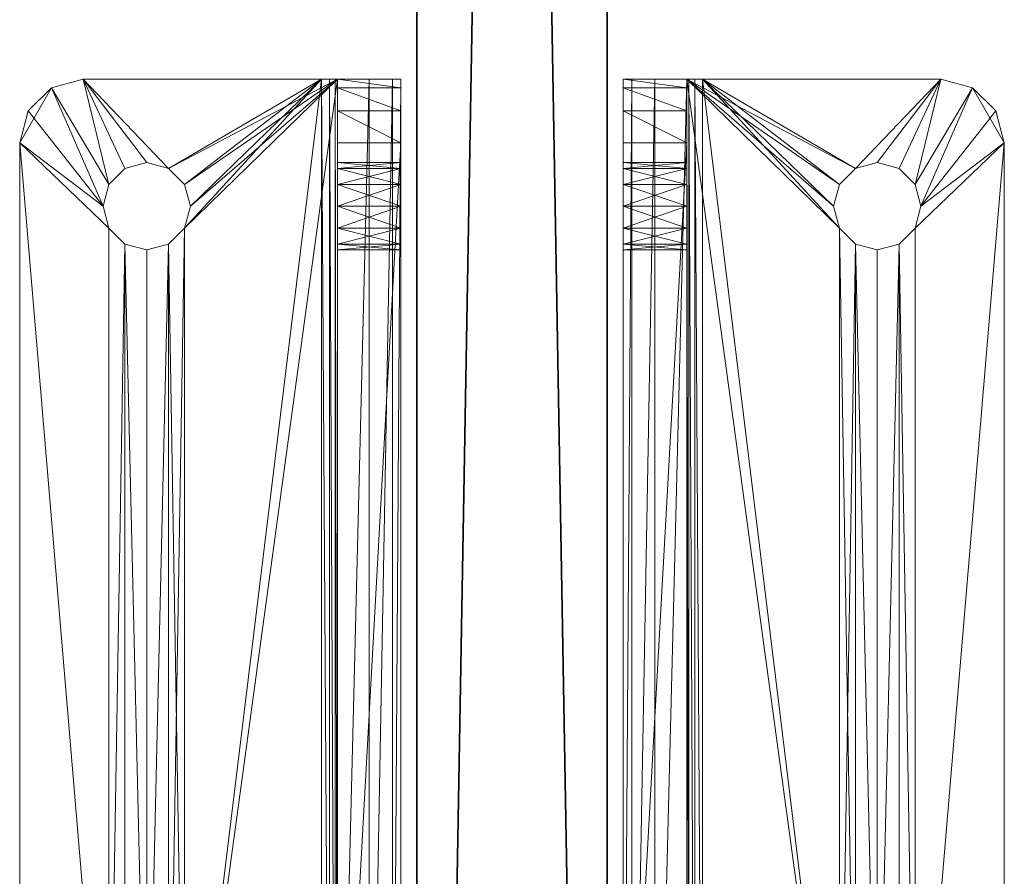
# Model space of a CAD drawing. Extents: x 3 to 144, y 78 to 252.
# Drawn here: x 3 to 5, y 101 to 103 of the extents above; entities that cross this region are included whole.
import ezdxf

# ---------------------------------------------------------------- set-up
doc = ezdxf.new("R2010")
doc.units = 0
doc.header["$LTSCALE"] = 0.3
doc.header["$MEASUREMENT"] = 0
doc.layers.add('A-FURN-ATTRIBUTE-T', color=7, linetype='Continuous')
doc.layers.add('PLEXI', color=7, linetype='Continuous')
doc.layers.add('QUINCAILLERIE-CHR', color=4, linetype='Continuous', lineweight=13)
doc.styles.get("Standard").update_dxf_attribs({"font": 'ARIALN.TTF'})

# ---------------------------------------------------------------- blocks, each defined once
blk = doc.blocks.new('3_LV2124SASC2')
at = {"layer": 'A-FURN-ATTRIBUTE-T', "flags": 1}
for tag, height in [('CAPTG', 2.5), ('CAPPN', 0.001), ('CAPMG', 0.001), ('CAPMC', 0.001), ('CAPQT', 0.001), ('CAPDH', 0.001), ('CAPGC', 0.001)]:
    blk.add_attdef(tag, (0, 0), '', height=height, dxfattribs=at)
at = {"layer": 'PLEXI'}
mesh = blk.add_polyface(dxfattribs=at)
corners = [(0, 0, 49.5), (0.067, -0.375, 49.75), (0.067, 0, 49.75), (0, -0.375, 49.5), (0.5, 0, 50), (0.25, 0, 49.933), (0.5, -0.375, 50), (0.25, -0.375, 49.933), (22.433, 0, 29.25), (22.433, -0.375, 29.25), (22.25, 0, 29.067), (22.5, 0, 29.5), (22.5, -0.375, 29.5), (22, -0.375, 29), (22, 0, 29), (22.25, -0.375, 29.067), (22.25, 0, 49.933), (22.25, -0.375, 49.933), (22.433, 0, 49.75), (22, 0, 50), (22, -0.375, 50), (22.5, -0.375, 49.5), (22.5, 0, 49.5), (22.433, -0.375, 49.75), (0, -0.375, 29.5), (0.067, -0.375, 29.25), (0.5, -0.375, 29), (0.25, -0.375, 29.067), (0, 0, 29.5), (0.067, 0, 29.25), (0.5, 0, 29), (0.25, 0, 29.067)]
mesh.append_faces([[corners[k] for k in face] for face in [(24, 12, 3, 3), (25, 26, 24, 24), (23, 20, 21, 21), (2, 4, 0, 0), (11, 28, 22, 22), (8, 14, 11, 11)]], dxfattribs={"vtx0": -1, "vtx1": -1, "vtx2": -1})
mesh.append_faces([[corners[k] for k in face] for face in [(24, 13, 12, 12), (3, 21, 6, 6), (11, 30, 28, 28), (22, 0, 19, 19)]], dxfattribs={"vtx0": -1, "vtx1": -1, "vtx2": -1, "vtx3": -1})
mesh.append_faces([[corners[k] for k in face] for face in [(0, 1, 2, 2), (6, 5, 7, 7), (2, 7, 5, 5), (24, 29, 25, 25), (30, 27, 31, 31), (31, 25, 29, 29)]], dxfattribs={"vtx0": -1, "vtx2": -1})
mesh.append_faces([[corners[k] for k in face] for face in [(4, 5, 6, 6), (1, 7, 2, 2), (8, 9, 10, 10), (11, 12, 8, 8), (13, 14, 15, 15), (10, 15, 14, 14), (16, 17, 18, 18), (19, 20, 16, 16), (21, 22, 23, 23), (18, 23, 22, 22), (11, 22, 12, 12), (6, 20, 4, 4), (7, 1, 6, 6), (15, 9, 13, 13), (28, 29, 24, 24), (27, 25, 31, 31), (30, 14, 26, 26), (0, 28, 3, 3), (16, 18, 19, 19), (31, 29, 30, 30)]], dxfattribs={"vtx1": -1, "vtx2": -1})
mesh.append_faces([[corners[k] for k in face] for face in [(1, 3, 6, 6), (26, 13, 24, 24), (9, 12, 13, 13), (12, 21, 3, 3), (20, 6, 21, 21), (4, 19, 0, 0), (18, 22, 19, 19), (14, 30, 11, 11), (29, 28, 30, 30), (28, 0, 22, 22)]], dxfattribs={"vtx1": -1, "vtx2": -1, "vtx3": -1})
mesh.append_faces([[corners[k] for k in face] for face in [(0, 3, 1, 1), (12, 9, 8, 8), (9, 15, 10, 10), (20, 17, 16, 16), (17, 23, 18, 18), (22, 21, 12, 12), (20, 19, 4, 4), (25, 27, 26, 26), (23, 17, 20, 20), (30, 26, 27, 27), (14, 13, 26, 26), (28, 24, 3, 3), (2, 5, 4, 4), (8, 10, 14, 14)]], dxfattribs={"vtx2": -1, "vtx3": -1})
at = {"layer": 'QUINCAILLERIE-CHR'}
mesh = blk.add_polyface(dxfattribs=at)
corners = [(4.4494, 0.0312, 29.332), (4.4609, 0.0312, 29.375), (4.4609, 0.1562, 29.375), (4.4494, 0.1562, 31.332), (4.4494, 0.0312, 31.332), (4.4609, 0.1562, 31.375), (4.4494, 0.0312, 31.418), (4.4494, 0.1562, 31.418), (4.4609, 0.0312, 31.375), (4.4494, 0.4883, 29), (4.4494, 0.4883, 29.125), (4.4609, 0.5312, 29), (4.4494, 0.5742, 29.125), (4.4494, 0.5742, 29), (4.4609, 0.5312, 29.125), (6.3006, 0.4883, 29.125), (6.2891, 0.5312, 29.125), (4.418, 0.6057, 29.125), (6.5, 0.7812, 29.125), (4.25, 0.7812, 29.125), (6.3006, 0.5742, 29.125), (4.125, 0.1875, 29.125), (6.625, 0.1875, 29.125), (4.418, 0.4568, 29.125), (4.25, 0.7812, 29), (4.125, 0.1719, 29.1292), (6.625, 0.1562, 29.1562), (6.625, 0.1604, 29.1406), (4.125, 0.1562, 29.1562), (4.125, 0.1604, 29.1406), (6.625, 0.1719, 29.1292), (4.125, 0.1562, 29), (6.625, 0.0938, 29.0167), (4.125, 0.0938, 29.0167), (4.125, 0.0312, 29.125), (4.125, 0.048, 29.0625), (6.625, 0.0312, 29.125), (6.625, 0.048, 29.0625), (6.5, 0.7812, 29), (4.418, 0.6057, 29), (4.418, 0.4568, 29), (6.625, 0.1562, 29), (6.3006, 0.4883, 29), (6.3006, 0.5742, 29), (4.25, 0.0312, 31.625), (6.5, 0.0312, 31.625), (4.25, 0.1562, 31.625), (6.5, 0.1562, 31.625), (6.3006, 0.0312, 29.332), (4.4494, 0.0312, 29.418), (6.3006, 0.0312, 29.418), (4.418, 0.0312, 29.4494), (6.2891, 0.0312, 29.375), (6.3006, 0.0312, 31.418), (4.418, 0.0312, 31.4494), (6.332, 0.0312, 29.4494), (4.418, 0.0312, 31.3006), (6.2891, 0.0312, 31.375), (4.418, 0.0312, 29.3006), (6.332, 0.0312, 31.4494), (4.4494, 0.1562, 29.332), (6.3006, 0.1562, 29.332), (4.418, 0.1562, 29.3006), (4.4494, 0.1562, 29.418), (6.3006, 0.1562, 29.418), (6.2891, 0.1562, 29.375), (6.3006, 0.1562, 31.332), (4.418, 0.1562, 31.3006), (6.3006, 0.1562, 31.418), (6.2891, 0.1562, 31.375), (4.418, 0.1562, 31.4494), (6.332, 0.1562, 31.3006), (6.332, 0.1562, 29.3006), (4.418, 0.1562, 29.4494)]
mesh.append_faces([[corners[k] for k in face] for face in [(10, 15, 14, 14), (38, 39, 24, 24), (0, 48, 1, 1), (49, 50, 51, 51), (6, 53, 54, 54), (60, 61, 62, 62), (63, 64, 2, 2), (3, 66, 67, 67), (7, 68, 5, 5)]], dxfattribs={"vtx0": -1, "vtx1": -1, "vtx2": -1})
mesh.append_faces([[corners[k] for k in face] for face in [(50, 56, 51, 51), (54, 59, 44, 44), (62, 72, 28, 28), (67, 71, 73, 73)]], dxfattribs={"vtx0": -1, "vtx1": -1, "vtx2": -1, "vtx3": -1})
mesh.append_faces([[corners[k] for k in face] for face in [(28, 27, 29, 29), (31, 32, 33, 33), (33, 37, 35, 35)]], dxfattribs={"vtx0": -1, "vtx2": -1})
mesh.append_faces([[corners[k] for k in face] for face in [(17, 18, 19, 19), (40, 41, 31, 31), (55, 4, 56, 56)]], dxfattribs={"vtx0": -1, "vtx2": -1, "vtx3": -1})
mesh.append_faces([[corners[k] for k in face] for face in [(3, 4, 5, 5), (6, 7, 8, 8), (5, 8, 7, 7), (9, 10, 11, 11), (12, 13, 14, 14), (11, 14, 13, 13), (26, 27, 28, 28), (25, 29, 30, 30), (34, 35, 36, 36), (32, 37, 33, 33), (44, 45, 46, 46)]], dxfattribs={"vtx1": -1, "vtx2": -1})
mesh.append_faces([[corners[k] for k in face] for face in [(15, 16, 14, 14), (17, 12, 20, 20), (12, 14, 20, 20), (21, 22, 23, 23), (40, 9, 42, 42), (13, 39, 43, 43), (49, 1, 52, 52), (6, 8, 57, 57), (34, 36, 58, 58), (53, 59, 54, 54), (60, 2, 65, 65), (3, 5, 69, 69), (46, 47, 70, 70), (66, 71, 67, 67), (61, 72, 62, 62)]], dxfattribs={"vtx1": -1, "vtx2": -1, "vtx3": -1})
mesh.append_faces([[corners[k] for k in face] for face in [(0, 1, 2, 2), (4, 8, 5, 5), (10, 14, 11, 11), (24, 19, 18, 18), (22, 21, 25, 25), (45, 47, 46, 46)]], dxfattribs={"vtx2": -1, "vtx3": -1})
mesh = blk.add_polyface(dxfattribs=at)
corners = [(6.3006, 0.0312, 29.332), (6.3006, 0.1562, 29.332), (6.2891, 0.0312, 29.375), (6.3006, 0.1562, 29.418), (6.3006, 0.0312, 29.418), (6.2891, 0.1562, 29.375), (4.4494, 0.0312, 29.418), (6.332, 0.0312, 29.4494), (4.418, 0.0312, 31.3006), (6.3006, 0.0312, 31.332), (6.3006, 0.1562, 31.332), (6.2891, 0.0312, 31.375), (6.3006, 0.1562, 31.418), (6.3006, 0.0312, 31.418), (6.2891, 0.1562, 31.375), (6.3006, 0.5742, 29.125), (6.2891, 0.5312, 29.125), (6.2891, 0.5312, 29), (6.3006, 0.4883, 29.125), (4.4494, 0.4883, 29.125), (6.332, 0.4568, 29.125), (6.332, 0.6057, 29.125), (4.418, 0.6057, 29.125), (6.5, 0.7812, 29.125), (4.418, 0.4568, 29.125), (4.4609, 0.5312, 29.125), (6.625, 0.1875, 29.125), (6.5, 0.7812, 29), (4.25, 0.7812, 29), (4.125, 0.1719, 29.1292), (6.625, 0.1719, 29.1292), (4.125, 0.1604, 29.1406), (6.625, 0.1604, 29.1406), (4.125, 0.1562, 29), (6.625, 0.1562, 29), (6.625, 0.0938, 29.0167), (6.625, 0.0312, 29.125), (4.125, 0.048, 29.0625), (6.625, 0.048, 29.0625), (6.332, 0.6057, 29), (4.418, 0.6057, 29), (4.4609, 0.5312, 29), (6.3006, 0.5742, 29), (6.3006, 0.4883, 29), (6.332, 0.4568, 29), (4.418, 0.4568, 29), (4.4494, 0.4883, 29), (4.4494, 0.5742, 29), (4.4494, 0.0312, 29.332), (6.332, 0.0312, 29.3006), (4.4609, 0.0312, 29.375), (4.418, 0.0312, 29.3006), (4.4494, 0.0312, 31.418), (6.332, 0.0312, 31.3006), (4.4494, 0.0312, 31.332), (4.4609, 0.0312, 31.375), (6.5, 0.0312, 31.625), (4.25, 0.0312, 31.625), (6.332, 0.0312, 31.4494), (4.4494, 0.1562, 29.332), (4.4494, 0.1562, 29.418), (6.332, 0.1562, 29.4494), (4.4609, 0.1562, 29.375), (4.418, 0.1562, 29.4494), (4.4494, 0.1562, 31.332), (4.4494, 0.1562, 31.418), (6.332, 0.1562, 31.4494), (4.4609, 0.1562, 31.375), (4.418, 0.1562, 31.4494), (6.625, 0.1562, 29.1562), (4.125, 0.1562, 29.1562), (6.332, 0.1562, 29.3006), (6.332, 0.1562, 31.3006), (6.5, 0.1562, 31.625)]
mesh.append_faces([[corners[k] for k in face] for face in [(4, 6, 2, 2), (7, 8, 4, 4), (18, 19, 20, 20), (21, 22, 15, 15), (17, 41, 42, 42), (44, 45, 43, 43), (42, 40, 39, 39), (0, 48, 49, 49), (2, 50, 0, 0), (13, 52, 11, 11), (11, 55, 9, 9), (9, 54, 53, 53), (1, 59, 5, 5), (3, 60, 61, 61), (5, 62, 3, 3), (10, 64, 14, 14), (12, 65, 66, 66), (14, 67, 12, 12)]], dxfattribs={"vtx0": -1, "vtx1": -1, "vtx2": -1})
mesh.append_faces([[corners[k] for k in face] for face in [(22, 21, 23, 23), (26, 20, 24, 24), (27, 39, 40, 40), (45, 44, 34, 34), (7, 53, 54, 54), (51, 36, 49, 49), (61, 63, 72, 72), (68, 73, 66, 66)]], dxfattribs={"vtx0": -1, "vtx1": -1, "vtx2": -1, "vtx3": -1})
mesh.append_faces([[corners[k] for k in face] for face in [(26, 29, 30, 30), (30, 31, 32, 32), (36, 37, 38, 38)]], dxfattribs={"vtx0": -1, "vtx2": -1})
mesh.append_faces([[corners[k] for k in face] for face in [(25, 16, 15, 15)]], dxfattribs={"vtx0": -1, "vtx2": -1, "vtx3": -1})
mesh.append_faces([[corners[k] for k in face] for face in [(0, 1, 2, 2), (3, 4, 5, 5), (5, 2, 1, 1), (9, 10, 11, 11), (12, 13, 14, 14), (27, 28, 23, 23)]], dxfattribs={"vtx1": -1, "vtx2": -1})
mesh.append_faces([[corners[k] for k in face] for face in [(19, 24, 20, 20), (17, 43, 41, 41), (46, 41, 43, 43), (41, 47, 42, 42), (48, 51, 49, 49), (55, 54, 9, 9), (56, 57, 58, 58), (60, 63, 61, 61), (65, 68, 66, 66), (69, 70, 71, 71)]], dxfattribs={"vtx1": -1, "vtx2": -1, "vtx3": -1})
mesh.append_faces([[corners[k] for k in face] for face in [(4, 2, 5, 5), (13, 11, 14, 14), (15, 16, 17, 17), (33, 34, 35, 35)]], dxfattribs={"vtx2": -1, "vtx3": -1})
mesh = blk.add_polyface(dxfattribs=at)
corners = [(6.3006, 0.1562, 29.332), (6.3006, 0.0312, 29.332), (6.332, 0.1562, 29.3006), (6.375, 0.1562, 29.2891), (6.375, 0.0312, 29.2891), (6.418, 0.1562, 29.3006), (6.332, 0.0312, 29.3006), (6.418, 0.0312, 29.3006), (6.375, 0.1562, 29.4609), (6.375, 0.0312, 29.4609), (6.332, 0.1562, 29.4494), (6.418, 0.0312, 29.4494), (6.418, 0.1562, 29.4494), (6.3006, 0.0312, 29.418), (6.3006, 0.1562, 29.418), (6.332, 0.0312, 29.4494), (6.3006, 0.1562, 31.332), (6.3006, 0.0312, 31.332), (6.332, 0.1562, 31.3006), (6.375, 0.1562, 31.2891), (6.375, 0.0312, 31.2891), (6.418, 0.1562, 31.3006), (6.332, 0.0312, 31.3006), (6.418, 0.0312, 31.3006), (6.375, 0.1562, 31.4609), (6.375, 0.0312, 31.4609), (6.332, 0.1562, 31.4494), (6.418, 0.0312, 31.4494), (6.418, 0.1562, 31.4494), (6.3006, 0.0312, 31.418), (6.3006, 0.1562, 31.418), (6.332, 0.0312, 31.4494), (6.2891, 0.1562, 31.375), (6.2891, 0.0312, 31.375), (6.375, 0.6172, 29), (6.375, 0.6172, 29.125), (6.332, 0.6057, 29), (6.418, 0.6057, 29.125), (6.418, 0.6057, 29), (6.3006, 0.5742, 29), (6.3006, 0.5742, 29.125), (6.2891, 0.5312, 29), (6.332, 0.6057, 29.125), (6.3006, 0.4883, 29), (6.3006, 0.4883, 29.125), (6.332, 0.4568, 29), (6.2891, 0.5312, 29.125), (6.375, 0.4453, 29), (6.375, 0.4453, 29.125), (6.418, 0.4568, 29), (6.332, 0.4568, 29.125), (6.418, 0.4568, 29.125), (6.5, 0.7812, 29), (6.5, 0.0312, 31.625), (6.625, 0.1562, 29.1562)]
mesh.append_faces([[corners[k] for k in face] for face in [(9, 20, 15, 15), (20, 11, 23, 23), (36, 52, 34, 34), (25, 53, 31, 31), (3, 54, 2, 2), (21, 12, 19, 19), (19, 10, 18, 18)]], dxfattribs={"vtx0": -1, "vtx1": -1, "vtx2": -1})
mesh.append_faces([[corners[k] for k in face] for face in [(19, 8, 10, 10)]], dxfattribs={"vtx0": -1, "vtx2": -1, "vtx3": -1})
mesh.append_faces([[corners[k] for k in face] for face in [(0, 1, 2, 2), (3, 4, 5, 5), (4, 3, 6, 6), (2, 6, 3, 3), (8, 9, 10, 10), (9, 8, 11, 11), (12, 11, 8, 8), (13, 14, 15, 15), (10, 15, 14, 14), (16, 17, 18, 18), (19, 20, 21, 21), (20, 19, 22, 22), (18, 22, 19, 19), (24, 25, 26, 26), (25, 24, 27, 27), (28, 27, 24, 24), (29, 30, 31, 31), (26, 31, 30, 30), (32, 33, 16, 16), (34, 35, 36, 36), (35, 34, 37, 37), (38, 37, 34, 34), (39, 40, 41, 41), (40, 39, 42, 42), (36, 42, 39, 39), (43, 44, 45, 45), (44, 43, 46, 46), (41, 46, 43, 43), (47, 48, 49, 49), (48, 47, 50, 50), (45, 50, 47, 47)]], dxfattribs={"vtx1": -1, "vtx2": -1})
mesh.append_faces([[corners[k] for k in face] for face in [(9, 11, 20, 20), (20, 22, 15, 15), (12, 8, 19, 19)]], dxfattribs={"vtx1": -1, "vtx2": -1, "vtx3": -1})
mesh.append_faces([[corners[k] for k in face] for face in [(1, 6, 2, 2), (4, 7, 5, 5), (9, 15, 10, 10), (17, 22, 18, 18), (20, 23, 21, 21), (25, 31, 26, 26), (35, 42, 36, 36), (44, 50, 45, 45), (48, 51, 49, 49)]], dxfattribs={"vtx2": -1, "vtx3": -1})
mesh = blk.add_polyface(dxfattribs=at)
corners = [(6.4494, 0.5742, 29), (6.4494, 0.5742, 29.125), (6.418, 0.6057, 29), (6.4609, 0.5312, 29.125), (6.418, 0.6057, 29.125), (6.4494, 0.4883, 29), (6.4494, 0.4883, 29.125), (6.4609, 0.5312, 29), (6.418, 0.4568, 29.125), (6.418, 0.4568, 29), (6.625, 0.6562, 29.125), (6.6083, 0.7188, 29), (6.6083, 0.7188, 29.125), (6.625, 0.6562, 29), (6.5, 0.7812, 29.125), (6.5625, 0.7645, 29.125), (6.5, 0.7812, 29), (6.5625, 0.7645, 29), (6.625, 0.1875, 29.125), (6.375, 0.4453, 29.125), (6.332, 0.4568, 29.125), (6.375, 0.6172, 29.125), (6.332, 0.6057, 29.125), (6.625, 0.1562, 29), (6.375, 0.6172, 29), (6.332, 0.4568, 29), (6.375, 0.4453, 29), (6.625, 0.1719, 29.1292), (6.625, 0.1604, 29.1406), (6.4494, 0.1562, 29.418), (6.4494, 0.1562, 31.332), (6.625, 0.1562, 31.5), (6.625, 0.1562, 29.1562), (6.4609, 0.1562, 31.375), (6.418, 0.1562, 31.4494), (6.6083, 0.1562, 31.5625), (6.4494, 0.1562, 31.418), (6.375, 0.1562, 31.4609), (6.5, 0.1562, 31.625), (6.332, 0.1562, 31.4494), (6.5625, 0.1562, 31.6083)]
mesh.append_faces([[corners[k] for k in face] for face in [(1, 10, 4, 4), (8, 18, 6, 6), (4, 12, 21, 21), (12, 4, 10, 10), (5, 23, 9, 9), (24, 11, 2, 2), (13, 18, 23, 23), (28, 23, 27, 27), (34, 35, 36, 36), (37, 38, 34, 34)]], dxfattribs={"vtx0": -1, "vtx1": -1, "vtx2": -1})
mesh.append_faces([[corners[k] for k in face] for face in [(14, 21, 12, 12), (29, 30, 31, 31)]], dxfattribs={"vtx0": -1, "vtx1": -1, "vtx2": -1, "vtx3": -1})
mesh.append_faces([[corners[k] for k in face] for face in [(10, 11, 12, 12), (16, 15, 17, 17), (12, 17, 15, 15)]], dxfattribs={"vtx0": -1, "vtx2": -1})
mesh.append_faces([[corners[k] for k in face] for face in [(10, 3, 6, 6), (5, 13, 23, 23), (13, 0, 2, 2), (29, 31, 32, 32), (31, 33, 36, 36)]], dxfattribs={"vtx0": -1, "vtx2": -1, "vtx3": -1})
mesh.append_faces([[corners[k] for k in face] for face in [(0, 1, 2, 2), (1, 0, 3, 3), (5, 6, 7, 7), (6, 5, 8, 8), (9, 8, 5, 5), (7, 3, 0, 0), (14, 15, 16, 16), (11, 17, 12, 12), (15, 14, 12, 12), (10, 18, 13, 13)]], dxfattribs={"vtx1": -1, "vtx2": -1})
mesh.append_faces([[corners[k] for k in face] for face in [(1, 3, 10, 10), (8, 19, 18, 18), (19, 20, 18, 18), (18, 10, 6, 6), (22, 21, 14, 14), (5, 7, 13, 13), (7, 0, 13, 13), (25, 26, 23, 23), (26, 9, 23, 23), (16, 17, 24, 24), (17, 11, 24, 24), (11, 13, 2, 2), (18, 27, 23, 23), (30, 33, 31, 31), (37, 39, 38, 38), (38, 40, 34, 34), (40, 35, 34, 34), (35, 31, 36, 36)]], dxfattribs={"vtx1": -1, "vtx2": -1, "vtx3": -1})
mesh.append_faces([[corners[k] for k in face] for face in [(1, 4, 2, 2), (6, 3, 7, 7), (10, 13, 11, 11)]], dxfattribs={"vtx2": -1, "vtx3": -1})
mesh = blk.add_polyface(dxfattribs=at)
corners = [(6.4494, 0.1562, 29.332), (6.4494, 0.0312, 29.332), (6.4609, 0.1562, 29.375), (6.418, 0.0312, 29.3006), (6.418, 0.1562, 29.3006), (6.4494, 0.1562, 29.418), (6.4494, 0.0312, 29.418), (6.418, 0.1562, 29.4494), (6.4609, 0.0312, 29.375), (6.418, 0.0312, 29.4494), (6.4494, 0.1562, 31.332), (6.4494, 0.0312, 31.332), (6.4609, 0.1562, 31.375), (6.418, 0.0312, 31.3006), (6.418, 0.1562, 31.3006), (6.4494, 0.1562, 31.418), (6.4494, 0.0312, 31.418), (6.418, 0.1562, 31.4494), (6.4609, 0.0312, 31.375), (6.418, 0.0312, 31.4494), (6.625, 0.1562, 29.1562), (6.625, 0.0938, 29.0167), (6.625, 0.1604, 29.1406), (6.625, 0.1562, 31.5), (6.625, 0.0312, 31.5), (6.625, 0.0312, 29.125), (6.625, 0.048, 29.0625), (6.625, 0.1562, 29), (6.6083, 0.0312, 31.5625), (6.6083, 0.1562, 31.5625), (6.5625, 0.0312, 31.6083), (6.5, 0.1562, 31.625), (6.5, 0.0312, 31.625), (6.5625, 0.1562, 31.6083), (6.375, 0.0312, 29.2891), (6.332, 0.0312, 29.3006), (6.375, 0.0312, 31.4609), (6.375, 0.1562, 29.2891)]
mesh.append_faces([[corners[k] for k in face] for face in [(20, 21, 22, 22), (8, 25, 6, 6), (16, 28, 19, 19), (28, 16, 24, 24), (13, 6, 11, 11), (6, 13, 9, 9), (7, 14, 5, 5)]], dxfattribs={"vtx0": -1, "vtx1": -1, "vtx2": -1})
mesh.append_faces([[corners[k] for k in face] for face in [(6, 24, 11, 11)]], dxfattribs={"vtx0": -1, "vtx1": -1, "vtx2": -1, "vtx3": -1})
mesh.append_faces([[corners[k] for k in face] for face in [(0, 1, 2, 2), (1, 0, 3, 3), (4, 3, 0, 0), (5, 6, 7, 7), (6, 5, 8, 8), (2, 8, 5, 5), (10, 11, 12, 12), (11, 10, 13, 13), (14, 13, 10, 10), (15, 16, 17, 17), (16, 15, 18, 18), (12, 18, 15, 15), (23, 24, 20, 20), (28, 29, 30, 30), (24, 23, 28, 28), (31, 32, 33, 33), (30, 33, 32, 32)]], dxfattribs={"vtx1": -1, "vtx2": -1})
mesh.append_faces([[corners[k] for k in face] for face in [(24, 25, 20, 20), (25, 26, 20, 20), (26, 21, 20, 20), (21, 27, 22, 22), (8, 1, 25, 25), (1, 3, 25, 25), (3, 34, 25, 25), (34, 35, 25, 25), (36, 19, 32, 32), (16, 18, 24, 24), (25, 24, 6, 6), (28, 30, 19, 19), (30, 32, 19, 19), (18, 11, 24, 24), (37, 4, 20, 20), (4, 0, 20, 20), (0, 2, 20, 20), (2, 5, 20, 20), (14, 10, 5, 5)]], dxfattribs={"vtx1": -1, "vtx2": -1, "vtx3": -1})
mesh.append_faces([[corners[k] for k in face] for face in [(1, 8, 2, 2), (6, 9, 7, 7), (11, 18, 12, 12), (16, 19, 17, 17), (23, 29, 28, 28), (29, 33, 30, 30)]], dxfattribs={"vtx2": -1, "vtx3": -1})
mesh = blk.add_polyface(dxfattribs=at)
corners = [(4.4494, -0.4062, 29.418), (4.4609, -0.4062, 29.375), (4.4609, -0.5312, 29.375), (4.4494, -0.4062, 29.332), (6.3006, -0.4062, 29.332), (4.418, -0.4062, 29.3006), (6.625, -0.5312, 29.1562), (4.125, -0.5312, 29.1562), (4.125, -0.5354, 29.1406), (4.4494, -0.9492, 29), (4.4494, -0.9492, 29.125), (4.4609, -0.9062, 29), (4.4494, -0.8633, 29.125), (4.4494, -0.8633, 29), (4.4609, -0.9062, 29.125), (6.2891, -0.9062, 29.125), (6.3006, -0.8633, 29.125), (6.332, -0.8318, 29.125), (4.418, -0.8318, 29.125), (6.3006, -0.9492, 29.125), (4.418, -0.9807, 29.125), (4.25, -1.1562, 29.125), (6.5, -1.1562, 29.125), (4.25, -1.1562, 29), (6.5, -1.1562, 29), (6.625, -0.5625, 29.125), (6.625, -0.5469, 29.1292), (4.125, -0.5625, 29.125), (4.125, -0.5469, 29.1292), (6.625, -0.5354, 29.1406), (4.125, -0.4062, 29.125), (6.625, -0.423, 29.0625), (4.125, -0.423, 29.0625), (4.125, -0.5312, 29), (4.125, -0.4688, 29.0167), (6.625, -0.5312, 29), (6.625, -0.4688, 29.0167), (4.418, -0.8318, 29), (4.418, -0.9807, 29), (6.3006, -0.9492, 29), (6.3006, -0.8633, 29), (4.25, -0.4062, 31.625), (4.25, -0.5312, 31.625), (6.5, -0.5312, 31.625), (6.3006, -0.4062, 29.418), (4.4494, -0.5312, 31.418), (4.4494, -0.4062, 31.418), (4.4609, -0.5312, 31.375), (4.4494, -0.4062, 31.332), (4.4494, -0.5312, 31.332), (4.4609, -0.4062, 31.375), (6.2891, -0.4062, 29.375), (6.3006, -0.4062, 31.418), (4.418, -0.4062, 29.4494), (4.418, -0.4062, 31.3006), (6.3006, -0.4062, 31.332), (6.2891, -0.4062, 31.375), (6.5, -0.4062, 31.625), (4.418, -0.4062, 31.4494), (6.332, -0.4062, 31.3006), (6.332, -0.4062, 29.3006), (4.4494, -0.5312, 29.418), (6.3006, -0.5312, 29.418), (4.418, -0.5312, 29.4494), (4.4494, -0.5312, 29.332), (6.3006, -0.5312, 29.332), (6.2891, -0.5312, 29.375), (6.3006, -0.5312, 31.418), (4.418, -0.5312, 31.4494), (6.3006, -0.5312, 31.332), (6.2891, -0.5312, 31.375), (4.418, -0.5312, 29.3006), (6.332, -0.5312, 29.4494), (4.418, -0.5312, 31.3006), (6.332, -0.5312, 31.4494)]
mesh.append_faces([[corners[k] for k in face] for face in [(3, 4, 5, 5), (14, 16, 12, 12), (12, 17, 18, 18), (35, 37, 33, 33), (0, 44, 1, 1), (46, 52, 50, 50), (53, 59, 0, 0), (48, 55, 54, 54), (61, 62, 63, 63), (64, 65, 2, 2), (45, 67, 68, 68), (49, 69, 47, 47)]], dxfattribs={"vtx0": -1, "vtx1": -1, "vtx2": -1})
mesh.append_faces([[corners[k] for k in face] for face in [(53, 54, 55, 55), (5, 60, 30, 30), (63, 72, 73, 73), (68, 74, 42, 42)]], dxfattribs={"vtx0": -1, "vtx1": -1, "vtx2": -1, "vtx3": -1})
mesh.append_faces([[corners[k] for k in face] for face in [(27, 26, 28, 28), (30, 31, 32, 32), (32, 36, 34, 34)]], dxfattribs={"vtx0": -1, "vtx2": -1})
mesh.append_faces([[corners[k] for k in face] for face in [(38, 24, 23, 23)]], dxfattribs={"vtx0": -1, "vtx2": -1, "vtx3": -1})
mesh.append_faces([[corners[k] for k in face] for face in [(9, 10, 11, 11), (12, 13, 14, 14), (11, 14, 13, 13), (25, 26, 27, 27), (8, 28, 29, 29), (33, 34, 35, 35), (31, 36, 32, 32), (45, 46, 47, 47), (48, 49, 50, 50), (47, 50, 49, 49)]], dxfattribs={"vtx1": -1, "vtx2": -1})
mesh.append_faces([[corners[k] for k in face] for face in [(15, 16, 14, 14), (14, 10, 19, 19), (10, 20, 19, 19), (21, 22, 20, 20), (38, 9, 39, 39), (13, 37, 40, 40), (3, 1, 51, 51), (48, 50, 56, 56), (41, 57, 58, 58), (4, 60, 5, 5), (61, 2, 66, 66), (45, 47, 70, 70), (7, 6, 71, 71), (62, 72, 63, 63), (67, 74, 68, 68)]], dxfattribs={"vtx1": -1, "vtx2": -1, "vtx3": -1})
mesh.append_faces([[corners[k] for k in face] for face in [(0, 1, 2, 2), (6, 7, 8, 8), (10, 14, 11, 11), (21, 23, 24, 24), (41, 42, 43, 43), (46, 50, 47, 47)]], dxfattribs={"vtx2": -1, "vtx3": -1})
mesh = blk.add_polyface(dxfattribs=at)
corners = [(6.3006, -0.4062, 29.418), (6.3006, -0.5312, 29.418), (6.2891, -0.4062, 29.375), (6.3006, -0.5312, 29.332), (6.3006, -0.4062, 29.332), (6.2891, -0.5312, 29.375), (4.4494, -0.4062, 29.332), (6.625, -0.5312, 29.1562), (4.125, -0.5354, 29.1406), (6.625, -0.5354, 29.1406), (6.3006, -0.8633, 29), (6.3006, -0.8633, 29.125), (6.2891, -0.9062, 29), (6.3006, -0.9492, 29.125), (6.3006, -0.9492, 29), (6.2891, -0.9062, 29.125), (4.418, -0.9807, 29.125), (6.332, -0.9807, 29.125), (4.4609, -0.9062, 29.125), (6.332, -0.8318, 29.125), (4.4494, -0.8633, 29.125), (6.625, -0.5625, 29.125), (4.418, -0.8318, 29.125), (6.5, -1.1562, 29.125), (4.125, -0.5625, 29.125), (4.25, -1.1562, 29.125), (6.5, -1.1562, 29), (4.125, -0.5469, 29.1292), (6.625, -0.5469, 29.1292), (4.125, -0.4062, 29.125), (6.625, -0.4062, 29.125), (6.625, -0.423, 29.0625), (6.625, -0.5312, 29), (4.125, -0.4688, 29.0167), (6.625, -0.4688, 29.0167), (6.332, -0.8318, 29), (4.418, -0.8318, 29), (4.4609, -0.9062, 29), (6.332, -0.9807, 29), (4.418, -0.9807, 29), (4.4494, -0.9492, 29), (4.4494, -0.8633, 29), (6.5, -0.4062, 31.625), (4.25, -0.4062, 31.625), (6.5, -0.5312, 31.625), (6.3006, -0.4062, 31.332), (6.2891, -0.4062, 31.375), (6.2891, -0.5312, 31.375), (4.4494, -0.4062, 29.418), (6.332, -0.4062, 29.4494), (4.4609, -0.4062, 29.375), (6.332, -0.4062, 31.3006), (4.4494, -0.4062, 31.332), (4.418, -0.4062, 29.4494), (6.3006, -0.4062, 31.418), (4.4494, -0.4062, 31.418), (6.332, -0.4062, 31.4494), (4.4609, -0.4062, 31.375), (4.418, -0.4062, 31.4494), (6.332, -0.4062, 29.3006), (4.4494, -0.5312, 29.418), (4.4494, -0.5312, 29.332), (6.332, -0.5312, 29.3006), (4.4609, -0.5312, 29.375), (4.418, -0.5312, 29.3006), (6.3006, -0.5312, 31.418), (4.4494, -0.5312, 31.418), (6.3006, -0.5312, 31.332), (4.4494, -0.5312, 31.332), (6.332, -0.5312, 31.3006), (4.4609, -0.5312, 31.375), (4.418, -0.5312, 31.3006), (4.25, -0.5312, 31.625), (6.332, -0.5312, 31.4494), (6.332, -0.5312, 29.4494)]
mesh.append_faces([[corners[k] for k in face] for face in [(4, 6, 2, 2), (13, 16, 17, 17), (15, 18, 13, 13), (19, 20, 11, 11), (24, 22, 21, 21), (12, 37, 10, 10), (38, 39, 14, 14), (10, 36, 35, 35), (0, 48, 49, 49), (2, 50, 0, 0), (45, 52, 46, 46), (51, 53, 45, 45), (54, 55, 56, 56), (46, 57, 54, 54), (1, 60, 5, 5), (3, 61, 62, 62), (5, 63, 3, 3), (65, 66, 47, 47), (67, 68, 69, 69), (47, 70, 67, 67)]], dxfattribs={"vtx0": -1, "vtx1": -1, "vtx2": -1})
mesh.append_faces([[corners[k] for k in face] for face in [(19, 21, 22, 22), (23, 17, 16, 16), (32, 35, 36, 36), (39, 38, 26, 26), (49, 48, 51, 51), (58, 42, 56, 56), (64, 7, 62, 62), (69, 71, 74, 74)]], dxfattribs={"vtx0": -1, "vtx1": -1, "vtx2": -1, "vtx3": -1})
mesh.append_faces([[corners[k] for k in face] for face in [(7, 8, 9, 9), (9, 27, 28, 28), (32, 33, 34, 34)]], dxfattribs={"vtx0": -1, "vtx2": -1})
mesh.append_faces([[corners[k] for k in face] for face in [(0, 1, 2, 2), (3, 4, 5, 5), (5, 2, 1, 1), (10, 11, 12, 12), (13, 14, 15, 15), (23, 25, 26, 26), (42, 43, 44, 44)]], dxfattribs={"vtx1": -1, "vtx2": -1})
mesh.append_faces([[corners[k] for k in face] for face in [(12, 14, 37, 37), (40, 37, 14, 14), (37, 41, 10, 10), (55, 58, 56, 56), (30, 29, 59, 59), (61, 64, 62, 62), (68, 71, 69, 69), (44, 72, 73, 73)]], dxfattribs={"vtx1": -1, "vtx2": -1, "vtx3": -1})
mesh.append_faces([[corners[k] for k in face] for face in [(4, 2, 5, 5), (11, 15, 12, 12), (29, 30, 31, 31), (45, 46, 47, 47)]], dxfattribs={"vtx2": -1, "vtx3": -1})
mesh = blk.add_polyface(dxfattribs=at)
corners = [(6.3006, -0.5312, 29.418), (6.3006, -0.4062, 29.418), (6.332, -0.5312, 29.4494), (6.375, -0.5312, 29.4609), (6.375, -0.4062, 29.4609), (6.418, -0.5312, 29.4494), (6.332, -0.4062, 29.4494), (6.418, -0.4062, 29.4494), (6.375, -0.5312, 29.2891), (6.375, -0.4062, 29.2891), (6.332, -0.5312, 29.3006), (6.418, -0.4062, 29.3006), (6.418, -0.5312, 29.3006), (6.3006, -0.4062, 29.332), (6.3006, -0.5312, 29.332), (6.332, -0.4062, 29.3006), (6.375, -0.8203, 29), (6.375, -0.8203, 29.125), (6.332, -0.8318, 29), (6.418, -0.8318, 29.125), (6.418, -0.8318, 29), (6.3006, -0.8633, 29.125), (6.3006, -0.8633, 29), (6.332, -0.8318, 29.125), (6.3006, -0.9492, 29), (6.3006, -0.9492, 29.125), (6.332, -0.9807, 29), (6.2891, -0.9062, 29), (6.2891, -0.9062, 29.125), (6.375, -0.9922, 29), (6.375, -0.9922, 29.125), (6.418, -0.9807, 29), (6.332, -0.9807, 29.125), (6.418, -0.9807, 29.125), (6.625, -0.5625, 29.125), (6.5, -1.1562, 29), (6.3006, -0.5312, 31.418), (6.3006, -0.4062, 31.418), (6.332, -0.5312, 31.4494), (6.2891, -0.4062, 31.375), (6.375, -0.5312, 31.4609), (6.375, -0.4062, 31.4609), (6.418, -0.5312, 31.4494), (6.332, -0.4062, 31.4494), (6.418, -0.4062, 31.4494), (6.375, -0.5312, 31.2891), (6.375, -0.4062, 31.2891), (6.332, -0.5312, 31.3006), (6.418, -0.4062, 31.3006), (6.418, -0.5312, 31.3006), (6.3006, -0.5312, 31.332), (6.3006, -0.4062, 31.332), (6.2891, -0.5312, 31.375), (6.332, -0.4062, 31.3006), (6.5, -0.5312, 31.625)]
mesh.append_faces([[corners[k] for k in face] for face in [(17, 34, 23, 23), (29, 35, 26, 26), (48, 7, 46, 46), (6, 46, 4, 4), (3, 45, 2, 2), (45, 5, 49, 49), (40, 54, 38, 38)]], dxfattribs={"vtx0": -1, "vtx1": -1, "vtx2": -1})
mesh.append_faces([[corners[k] for k in face] for face in [(6, 53, 46, 46)]], dxfattribs={"vtx0": -1, "vtx2": -1, "vtx3": -1})
mesh.append_faces([[corners[k] for k in face] for face in [(0, 1, 2, 2), (3, 4, 5, 5), (4, 3, 6, 6), (2, 6, 3, 3), (8, 9, 10, 10), (9, 8, 11, 11), (12, 11, 8, 8), (13, 14, 15, 15), (10, 15, 14, 14), (16, 17, 18, 18), (17, 16, 19, 19), (20, 19, 16, 16), (21, 22, 23, 23), (18, 23, 22, 22), (24, 25, 26, 26), (27, 28, 24, 24), (29, 30, 31, 31), (30, 29, 32, 32), (26, 32, 29, 29), (36, 37, 38, 38), (37, 36, 39, 39), (40, 41, 42, 42), (41, 40, 43, 43), (38, 43, 40, 40), (45, 46, 47, 47), (46, 45, 48, 48), (49, 48, 45, 45), (50, 51, 52, 52), (51, 50, 53, 53), (47, 53, 50, 50), (52, 39, 36, 36)]], dxfattribs={"vtx1": -1, "vtx2": -1})
mesh.append_faces([[corners[k] for k in face] for face in [(7, 4, 46, 46), (3, 5, 45, 45), (45, 47, 2, 2)]], dxfattribs={"vtx1": -1, "vtx2": -1, "vtx3": -1})
mesh.append_faces([[corners[k] for k in face] for face in [(1, 6, 2, 2), (4, 7, 5, 5), (9, 15, 10, 10), (17, 23, 18, 18), (25, 32, 26, 26), (30, 33, 31, 31), (37, 43, 38, 38), (41, 44, 42, 42), (46, 53, 47, 47)]], dxfattribs={"vtx2": -1, "vtx3": -1})
mesh = blk.add_polyface(dxfattribs=at)
corners = [(6.4494, -0.5312, 29.418), (6.4494, -0.4062, 29.418), (6.4609, -0.5312, 29.375), (6.418, -0.4062, 29.4494), (6.418, -0.5312, 29.4494), (6.4494, -0.5312, 29.332), (6.4494, -0.4062, 29.332), (6.418, -0.5312, 29.3006), (6.4609, -0.4062, 29.375), (6.418, -0.4062, 29.3006), (6.5625, -0.4062, 31.6083), (6.5625, -0.5312, 31.6083), (6.6083, -0.4062, 31.5625), (6.5, -0.4062, 31.625), (6.5, -0.5312, 31.625), (6.625, -0.4688, 29.0167), (6.625, -0.5354, 29.1406), (6.625, -0.5312, 29), (6.625, -0.5312, 29.1562), (6.625, -0.423, 29.0625), (6.625, -0.4062, 29.125), (6.625, -0.5312, 31.5), (6.625, -0.4062, 31.5), (6.6083, -0.5312, 31.5625), (6.375, -0.4062, 29.2891), (6.332, -0.4062, 29.3006), (6.4494, -0.5312, 31.418), (6.4494, -0.4062, 31.418), (6.4609, -0.5312, 31.375), (6.418, -0.4062, 31.4494), (6.418, -0.5312, 31.4494), (6.4494, -0.5312, 31.332), (6.4494, -0.4062, 31.332), (6.418, -0.5312, 31.3006), (6.4609, -0.4062, 31.375), (6.418, -0.4062, 31.3006), (6.375, -0.4062, 31.4609), (6.332, -0.4062, 31.4494)]
mesh.append_faces([[corners[k] for k in face] for face in [(15, 16, 17, 17), (16, 15, 18, 18), (24, 20, 25, 25), (3, 35, 1, 1), (29, 12, 27, 27), (36, 13, 29, 29), (0, 33, 4, 4)]], dxfattribs={"vtx0": -1, "vtx1": -1, "vtx2": -1})
mesh.append_faces([[corners[k] for k in face] for face in [(1, 32, 22, 22), (0, 21, 31, 31)]], dxfattribs={"vtx0": -1, "vtx1": -1, "vtx2": -1, "vtx3": -1})
mesh.append_faces([[corners[k] for k in face] for face in [(18, 20, 22, 22), (1, 22, 20, 20), (22, 34, 27, 27)]], dxfattribs={"vtx0": -1, "vtx2": -1, "vtx3": -1})
mesh.append_faces([[corners[k] for k in face] for face in [(0, 1, 2, 2), (1, 0, 3, 3), (4, 3, 0, 0), (5, 6, 7, 7), (6, 5, 8, 8), (2, 8, 5, 5), (10, 11, 12, 12), (13, 14, 10, 10), (21, 18, 22, 22), (21, 22, 23, 23), (12, 23, 22, 22), (26, 27, 28, 28), (27, 26, 29, 29), (30, 29, 26, 26), (31, 32, 33, 33), (32, 31, 34, 34), (28, 34, 31, 31)]], dxfattribs={"vtx1": -1, "vtx2": -1})
mesh.append_faces([[corners[k] for k in face] for face in [(15, 19, 18, 18), (19, 20, 18, 18), (24, 9, 20, 20), (9, 6, 20, 20), (6, 8, 20, 20), (8, 1, 20, 20), (35, 32, 1, 1), (32, 34, 22, 22), (36, 37, 13, 13), (13, 10, 29, 29), (10, 12, 29, 29), (12, 22, 27, 27), (18, 21, 0, 0), (23, 11, 30, 30), (11, 14, 30, 30), (28, 31, 21, 21)]], dxfattribs={"vtx1": -1, "vtx2": -1, "vtx3": -1})
mesh.append_faces([[corners[k] for k in face] for face in [(1, 8, 2, 2), (6, 9, 7, 7), (14, 11, 10, 10), (11, 23, 12, 12), (27, 34, 28, 28), (32, 35, 33, 33)]], dxfattribs={"vtx2": -1, "vtx3": -1})
mesh = blk.add_polyface(dxfattribs=at)
corners = [(6.4494, -0.8633, 29), (6.4494, -0.8633, 29.125), (6.418, -0.8318, 29), (6.4609, -0.9062, 29.125), (6.418, -0.8318, 29.125), (6.4494, -0.9492, 29), (6.4494, -0.9492, 29.125), (6.4609, -0.9062, 29), (6.418, -0.9807, 29.125), (6.418, -0.9807, 29), (6.5, -1.1562, 29.125), (6.5625, -1.1395, 29), (6.5625, -1.1395, 29.125), (6.5, -1.1562, 29), (6.625, -1.0312, 29.125), (6.6083, -1.0938, 29.125), (6.625, -1.0312, 29), (6.6083, -1.0938, 29), (6.625, -0.5625, 29.125), (6.375, -0.9922, 29.125), (6.375, -0.8203, 29.125), (6.332, -0.9807, 29.125), (6.625, -0.5312, 29), (6.375, -0.8203, 29), (6.332, -0.8318, 29), (6.375, -0.9922, 29), (6.625, -0.5354, 29.1406), (6.625, -0.5469, 29.1292), (6.4609, -0.5312, 29.375), (6.625, -0.5312, 29.1562), (6.4494, -0.5312, 29.418), (6.4494, -0.5312, 29.332), (6.418, -0.5312, 29.3006), (6.375, -0.5312, 29.2891), (6.332, -0.5312, 29.3006), (6.375, -0.5312, 31.4609), (6.418, -0.5312, 31.4494), (6.5, -0.5312, 31.625), (6.4494, -0.5312, 31.418), (6.6083, -0.5312, 31.5625), (6.625, -0.5312, 31.5), (6.4609, -0.5312, 31.375), (6.418, -0.5312, 31.3006), (6.4494, -0.5312, 31.332)]
mesh.append_faces([[corners[k] for k in face] for face in [(1, 18, 4, 4), (19, 15, 8, 8), (5, 16, 9, 9), (2, 22, 0, 0), (9, 17, 25, 25), (17, 9, 16, 16), (28, 29, 30, 30), (38, 39, 36, 36), (39, 38, 40, 40), (42, 30, 43, 43)]], dxfattribs={"vtx0": -1, "vtx1": -1, "vtx2": -1})
mesh.append_faces([[corners[k] for k in face] for face in [(15, 19, 10, 10)]], dxfattribs={"vtx0": -1, "vtx1": -1, "vtx2": -1, "vtx3": -1})
mesh.append_faces([[corners[k] for k in face] for face in [(10, 11, 12, 12), (16, 15, 17, 17), (12, 17, 15, 15), (15, 10, 12, 12)]], dxfattribs={"vtx0": -1, "vtx2": -1})
mesh.append_faces([[corners[k] for k in face] for face in [(1, 14, 18, 18), (14, 6, 8, 8), (16, 7, 0, 0)]], dxfattribs={"vtx0": -1, "vtx2": -1, "vtx3": -1})
mesh.append_faces([[corners[k] for k in face] for face in [(0, 1, 2, 2), (1, 0, 3, 3), (5, 6, 7, 7), (6, 5, 8, 8), (9, 8, 5, 5), (7, 3, 0, 0), (14, 15, 16, 16), (11, 17, 12, 12), (14, 16, 18, 18)]], dxfattribs={"vtx1": -1, "vtx2": -1})
mesh.append_faces([[corners[k] for k in face] for face in [(1, 3, 14, 14), (3, 6, 14, 14), (20, 4, 18, 18), (15, 14, 8, 8), (19, 21, 10, 10), (5, 7, 16, 16), (2, 23, 22, 22), (23, 24, 22, 22), (17, 11, 25, 25), (11, 13, 25, 25), (22, 16, 0, 0), (16, 22, 18, 18), (26, 27, 22, 22), (27, 18, 22, 22), (28, 31, 29, 29), (31, 32, 29, 29), (32, 33, 29, 29), (33, 34, 29, 29), (35, 36, 37, 37), (38, 41, 40, 40)]], dxfattribs={"vtx1": -1, "vtx2": -1, "vtx3": -1})
mesh.append_faces([[corners[k] for k in face] for face in [(1, 4, 2, 2), (6, 3, 7, 7), (10, 13, 11, 11)]], dxfattribs={"vtx2": -1, "vtx3": -1})

msp = doc.modelspace()

# ---------------------------------------------------------------- block references
at = {"rotation": 89.99999999999997}
msp.add_blockref('3_LV2124SASC2', (3.7813, 95.9572), dxfattribs=at)

doc.saveas('drawing.dxf')
